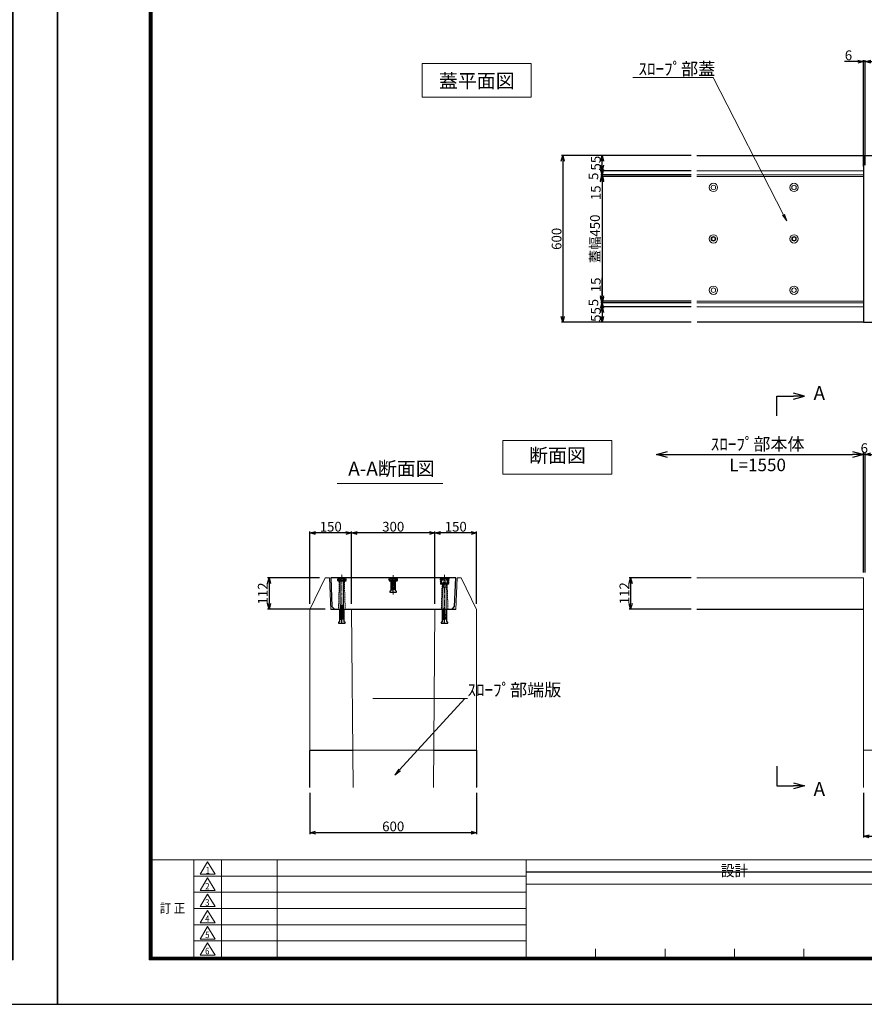
# Model space of a CAD drawing. Units: millimetres. Extents: x -29912 to 192098, y 24745 to 52256.
# Drawn here: x 94406 to 97446, y 29146 to 32692 of the extents above; entities that cross this region are included whole.
import ezdxf
from ezdxf import colors
from ezdxf.entities.mleader import LeaderData, LeaderLine
from ezdxf.enums import TextEntityAlignment as Align
from ezdxf.math import Vec2, Vec3

# ---------------------------------------------------------------- set-up
doc = ezdxf.new("R2010")
doc.units = ezdxf.units.MM
doc.header["$LTSCALE"] = 0.3
for name, pattern in [('CENTER', [50.8, 31.75, -6.35, 6.35, -6.35]), ('HIDDEN', [9.525, 6.35, -3.175]), ('HIDDEN2', [4.7625, 3.175, -1.5875])]:
    doc.linetypes.add(name, pattern=pattern)
for name, color, linetype, lineweight in [('D-BMK', 2, 'CENTER', 13), ('D-STR', 1, 'Continuous', 13), ('D-STR-HTXT', 7, 'Continuous', 13), ('D-STR-TXT', 7, 'Continuous', 13), ('D-STR1', 7, 'Continuous', 13), ('D-STR2(金物)', 3, 'Continuous', 13), ('D-STR3', 6, 'Continuous', 13), ('D-TTL-LINE', 7, 'Continuous', 13), ('TC-97-図枠', 7, 'Continuous', 15)]:
    doc.layers.add(name, color=color, linetype=linetype, lineweight=lineweight)
for name, color, linetype in [('LEVEL001', 7, 'Continuous'), ('TC-01-PC-破線', 105, 'HIDDEN'), ('TC-03-基準線', 2, 'CENTER'), ('TC-11-取付金物-1', 3, 'Continuous'), ('TC-13-目地関係-2', 6, 'Continuous'), ('TC-19-寸法線-1', 7, 'Continuous')]:
    doc.layers.add(name, color=color, linetype=linetype)
doc.layers.add('TC-99-構築線', color=8, linetype='Continuous', plot=False)
doc.styles.add('MSゴシック', font='txt')
doc.styles.add('TC-yoko', font='txt')
doc.styles.add('YOKO_GOTHIC', font='txt')
doc.dimstyles.new('1-10', dxfattribs={"dimscale": 10, "dimtxt": 3.5, "dimasz": 2, "dimexe": 0.5, "dimexo": 2, "dimgap": 0.5, "dimtad": 1, "dimdec": 0, "dimzin": 0, "dimdsep": 46, "dimtxsty": 'MSゴシック', "dimblk": 'OPEN30', "dimcen": 2, "dimclrd": 256, "dimclre": 256, "dimclrt": 256, "dimadec": 0, "dimazin": 0, "dimtfac": 1, "dimtdec": 0, "dimtmove": 0, "dimatfit": 3, "dimldrblk": 'OPEN30', "dimfxl": 1, "dimtolj": 1, "dimtzin": 0, "dimlwd": -1, "dimlwe": -1, "dimarcsym": 0})

# ---------------------------------------------------------------- blocks, each defined once
blk = doc.blocks.new('TC-図枠（物件名）')
for p, q in [((824, 52), (34, 52)), ((49, 52), (49, 17)), ((59, 17), (59, 52)), ((79, 52), (79, 17)), ((168.65, 17), (168.65, 52)), ((168.65, 52), (468.65, 52)), ((168.65, 46.17), (49, 46.17)), ((318.65, 43.25), (168.65, 43.25)), ((168.65, 40.33), (49, 40.33)), ((168.65, 34.5), (49, 34.5)), ((168.65, 28.67), (49, 28.67)), ((168.65, 22.83), (49, 22.83)), ((193.65, 17), (193.65, 20)), ((218.65, 17), (218.65, 20)), ((243.65, 17), (243.65, 20)), ((268.65, 17), (268.65, 20))]:
    blk.add_line(p, q)
for points in [[(33, 16), (825, 16), (825, 578), (33, 578)], [(33.25, 16.25), (824.75, 16.25), (824.75, 577.75), (33.25, 577.75)], [(33.5, 16.5), (824.5, 16.5), (824.5, 577.5), (33.5, 577.5)], [(33.75, 16.75), (824.25, 16.75), (824.25, 577.25), (33.75, 577.25)], [(34, 17), (824, 17), (824, 577), (34, 577)], [(51.25, 46.83), (56.75, 46.83), (54, 51.33)], [(51.25, 41), (56.75, 41), (54, 45.5)], [(51.25, 35.17), (56.75, 35.17), (54, 39.67)], [(51.25, 29.33), (56.75, 29.33), (54, 33.83)], [(51.25, 23.5), (56.75, 23.5), (54, 28)], [(51.25, 17.67), (56.75, 17.67), (54, 22.17)]]:
    blk.add_lwpolyline(points, close=True)
at = {"layer": 'DEFPOINTS', "color": 165}
blk.add_lwpolyline([(0, 0), (841, 0), (841, 594), (0, 594)], close=True, dxfattribs=at)
at = {"layer": 'TC-99-構築線'}
blk.add_lwpolyline([(318.65, 47.62), (168.65, 47.62)], dxfattribs=at)
at = {"style": 'TC-yoko', "width": 0.9}
blk.add_text('設計', height=4, dxfattribs=at).set_placement((243.65, 47.62), align=Align.MIDDLE)
for s, height, p in [('1', 2.33, (53.24, 47.09)), ('2', 2.33, (53.09, 41.35)), ('訂 正', 3.333, (36.79, 32.95)), ('3', 2.33, (53.09, 35.51)), ('4', 2.33, (53.08, 29.68)), ('5', 2.33, (53.09, 23.85)), ('6', 2.33, (53.09, 18.01))]:
    blk.add_text(s, height=height, dxfattribs=at).set_placement(p)
blk = doc.blocks.new('_OPEN30')
at = {"color": 0, "linetype": 'ByBlock', "lineweight": -2}
for p, q in [((-1, 0.268), (0, 0)), ((0, 0), (-1, -0.268)), ((0, 0), (-1, 0))]:
    blk.add_line(p, q, dxfattribs=at)
blk = doc.blocks.new('*D2436')
at = {"layer": 'DEFPOINTS', "color": 0, "transparency": 16777216}
for p in [(97442.7, 32541.8), (97442.7, 32148.2), (97448.7, 32148.2)]:
    blk.add_point(p, dxfattribs=at)
at = {"layer": 'TC-19-寸法線-1', "transparency": 16777216}
for p, q in [((97422.7, 32541.8), (97375, 32541.8)), ((97442.7, 32168.2), (97442.7, 32546.8)), ((97448.7, 32541.8), (97442.7, 32541.8)), ((97448.7, 32168.2), (97448.7, 32546.8)), ((97468.7, 32541.8), (97488.7, 32541.8))]:
    blk.add_line(p, q, dxfattribs=at)
at = {"layer": 'TC-19-寸法線-1', "transparency": 16777216, "xscale": 20, "yscale": 20, "zscale": 20}
blk.add_blockref('_OPEN30', (97442.7, 32541.8), dxfattribs=at)
at = {"layer": 'TC-19-寸法線-1', "transparency": 16777216, "xscale": 20, "yscale": 20, "zscale": 20, "rotation": 180}
blk.add_blockref('_OPEN30', (97448.7, 32541.8), dxfattribs=at)
at = {"layer": 'TC-19-寸法線-1', "transparency": 16777216, "insert": (97388.9, 32564.3), "char_height": 35, "attachment_point": 5, "style": 'MSゴシック'}
blk.add_mtext('\\A1;6', dxfattribs=at)
blk = doc.blocks.new('*D2439')
at = {"layer": 'DEFPOINTS', "color": 0, "transparency": 16777216}
for p in [(97442.7, 31127), (97442.7, 30681.9), (97448.7, 30681.9)]:
    blk.add_point(p, dxfattribs=at)
at = {"layer": 'TC-19-寸法線-1', "transparency": 16777216}
for p, q in [((97422.7, 31127), (97402.7, 31127)), ((97442.7, 30701.9), (97442.7, 31132)), ((97448.7, 31127), (97442.7, 31127)), ((97448.7, 30701.9), (97448.7, 31132)), ((97468.7, 31127), (97488.7, 31127))]:
    blk.add_line(p, q, dxfattribs=at)
at = {"layer": 'TC-19-寸法線-1', "transparency": 16777216, "xscale": 20, "yscale": 20, "zscale": 20}
blk.add_blockref('_OPEN30', (97442.7, 31127), dxfattribs=at)
at = {"layer": 'TC-19-寸法線-1', "transparency": 16777216, "xscale": 20, "yscale": 20, "zscale": 20, "rotation": 180}
blk.add_blockref('_OPEN30', (97448.7, 31127), dxfattribs=at)
at = {"layer": 'TC-19-寸法線-1', "transparency": 16777216, "insert": (97445.7, 31149.5), "char_height": 35, "attachment_point": 5, "style": 'MSゴシック'}
blk.add_mtext('\\A1;6', dxfattribs=at)
blk = doc.blocks.new('*D2440')
at = {"layer": 'DEFPOINTS', "color": 0, "transparency": 16777216}
for p in [(97442.7, 29927.6), (97542.7, 29927.6), (97542.7, 29751.8)]:
    blk.add_point(p, dxfattribs=at)
at = {"layer": 'TC-19-寸法線-1', "transparency": 16777216}
for p, q in [((97442.7, 29907.6), (97442.7, 29746.8)), ((97542.7, 29907.6), (97542.7, 29746.8)), ((97462.7, 29751.8), (97522.7, 29751.8)), ((97542.7, 29751.8), (97933.6, 29751.8))]:
    blk.add_line(p, q, dxfattribs=at)
at = {"layer": 'TC-19-寸法線-1', "transparency": 16777216, "xscale": 20, "yscale": 20, "zscale": 20, "rotation": 180}
blk.add_blockref('_OPEN30', (97442.7, 29751.8), dxfattribs=at)
at = {"layer": 'TC-19-寸法線-1', "transparency": 16777216, "xscale": 20, "yscale": 20, "zscale": 20}
blk.add_blockref('_OPEN30', (97542.7, 29751.8), dxfattribs=at)
at = {"layer": 'TC-19-寸法線-1', "transparency": 16777216, "insert": (97748.2, 29777.3), "char_height": 35, "attachment_point": 5, "style": 'MSゴシック'}
blk.add_mtext('\\A1;ｽﾛｰﾌﾟ部端版t=100', dxfattribs=at)
blk = doc.blocks.new('_OPEN')
at = {"color": 0, "linetype": 'ByBlock', "lineweight": -2}
for p, q in [((-1, 0.17), (0, 0)), ((0, 0), (-1, -0.17)), ((0, 0), (-1, 0))]:
    blk.add_line(p, q, dxfattribs=at)
blk = doc.blocks.new('*D2385')
at = {"layer": 'DEFPOINTS', "color": 0, "transparency": 16777216}
for p in [(96842.7, 30681.9), (96604.7, 30569.9), (96842.7, 30569.9)]:
    blk.add_point(p, dxfattribs=at)
at = {"layer": 'TC-19-寸法線-1', "transparency": 16777216}
for p, q in [((96822.7, 30681.9), (96599.7, 30681.9)), ((96604.7, 30661.9), (96604.7, 30589.9)), ((96822.7, 30569.9), (96599.7, 30569.9))]:
    blk.add_line(p, q, dxfattribs=at)
at = {"layer": 'TC-19-寸法線-1', "transparency": 16777216, "xscale": 20, "yscale": 20, "zscale": 20}
for p, rotation in [((96604.7, 30681.9), 90), ((96604.7, 30569.9), 270)]:
    blk.add_blockref('_OPEN30', p, dxfattribs=dict(at, rotation=rotation))
at = {"layer": 'TC-19-寸法線-1', "transparency": 16777216, "insert": (96582.2, 30626.9), "char_height": 35, "attachment_point": 5, "rotation": 90, "style": 'MSゴシック'}
blk.add_mtext('\\A1;112', dxfattribs=at)
blk = doc.blocks.new('*D2348')
at = {"layer": 'DEFPOINTS', "color": 0, "transparency": 16777216}
for p in [(95450.1, 29927.6), (96050.1, 29927.6), (95450.1, 29764.6)]:
    blk.add_point(p, dxfattribs=at)
at = {"layer": 'TC-19-寸法線-1', "transparency": 16777216}
for p, q in [((95450.1, 29907.6), (95450.1, 29759.6)), ((96050.1, 29907.6), (96050.1, 29759.6)), ((96030.1, 29764.6), (95470.1, 29764.6))]:
    blk.add_line(p, q, dxfattribs=at)
at = {"layer": 'TC-19-寸法線-1', "transparency": 16777216, "xscale": 20, "yscale": 20, "zscale": 20, "rotation": 180}
blk.add_blockref('_OPEN30', (95450.1, 29764.6), dxfattribs=at)
at = {"layer": 'TC-19-寸法線-1', "transparency": 16777216, "xscale": 20, "yscale": 20, "zscale": 20}
blk.add_blockref('_OPEN30', (96050.1, 29764.6), dxfattribs=at)
at = {"layer": 'TC-19-寸法線-1', "transparency": 16777216, "insert": (95750.1, 29787.1), "char_height": 35, "attachment_point": 5, "style": 'MSゴシック'}
blk.add_mtext('\\A1;600', dxfattribs=at)
blk = doc.blocks.new('*D2349')
at = {"layer": 'DEFPOINTS', "color": 0, "transparency": 16777216}
for p in [(95505.1, 30681.9), (95303, 30569.9), (95525.1, 30569.9)]:
    blk.add_point(p, dxfattribs=at)
at = {"layer": 'TC-19-寸法線-1', "transparency": 16777216}
for p, q in [((95485.1, 30681.9), (95298, 30681.9)), ((95303, 30661.9), (95303, 30589.9)), ((95505.1, 30569.9), (95298, 30569.9))]:
    blk.add_line(p, q, dxfattribs=at)
at = {"layer": 'TC-19-寸法線-1', "transparency": 16777216, "xscale": 20, "yscale": 20, "zscale": 20}
for p, rotation in [((95303, 30681.9), 90), ((95303, 30569.9), 270)]:
    blk.add_blockref('_OPEN30', p, dxfattribs=dict(at, rotation=rotation))
at = {"layer": 'TC-19-寸法線-1', "transparency": 16777216, "insert": (95280.5, 30625.9), "char_height": 35, "attachment_point": 5, "rotation": 90, "style": 'MSゴシック'}
blk.add_mtext('\\A1;112', dxfattribs=at)
blk = doc.blocks.new('TC-M12-Pins-L-050')
at = {"linetype": 'ByBlock'}
for p, q in [((-35, 5.8), (-35.5, 0)), ((-35, -5.8), (-35.5, 0)), ((-35, 5.8), (-30.5, 5.8)), ((-35, 5.8), (-35, 0)), ((-35, -5.8), (-35, 0)), ((-30.5, 5.8), (-30, 6.2)), ((-30.5, 5.8), (-30, 5.2)), ((-30.5, 5.8), (-30.5, 0)), ((-30.5, -5.8), (-30.5, 0)), ((-30, 6.2), (-0.2, 6.2)), ((-30, 5.2), (-30, 0)), ((-30, 5.2), (-1.2, 5.2)), ((-30, -5.2), (-30, 0)), ((0, 6.5), (-1.2, 5.2)), ((-1.2, 5.2), (-1.2, 0)), ((-1.2, -5.2), (-1.2, 0)), ((-35, -5.8), (-30.5, -5.8)), ((-30.5, -5.8), (-30, -5.2)), ((-30.5, -5.8), (-30, -6.2)), ((-30, -5.2), (-1.2, -5.2)), ((-30, -6.2), (-0.2, -6.2)), ((0, -6.5), (-1.2, -5.2))]:
    blk.add_line(p, q, dxfattribs=at)
blk.add_lwpolyline([(-46, -11), (-46, -10.5, -0.414214), (-44, -8.5), (0, -8.5), (0, 8.5), (-44, 8.5, -0.414214), (-46, 10.5), (-46, 11, 0.414214), (-47, 12), (-49, 12, 0.414214), (-50, 11), (-50, -11, 0.414214), (-49, -12), (-47, -12, 0.414214)], format="xyb", close=True, dxfattribs=at)
at = {"layer": 'TC-03-基準線', "ltscale": 0.2}
blk.add_line((-52.6, 0), (5, 0), dxfattribs=at)
blk = doc.blocks.new('TC-M12-Pins-L-040')
at = {"linetype": 'ByBlock'}
for p, q in [((-30, 5.8), (-30.5, 0)), ((-30, -5.8), (-30.5, 0)), ((-30, 5.8), (-25.5, 5.8)), ((-30, 5.8), (-30, 0)), ((-30, -5.8), (-30, 0)), ((-25.5, 5.8), (-25, 6.2)), ((-25.5, 5.8), (-25, 5.2)), ((-25.5, 5.8), (-25.5, 0)), ((-25.5, -5.8), (-25.5, 0)), ((-25, 6.2), (-0.2, 6.2)), ((-25, 5.2), (-25, 0)), ((-25, 5.2), (-1.2, 5.2)), ((-25, -5.2), (-25, 0)), ((0, 6.5), (-1.2, 5.2)), ((-1.2, 5.2), (-1.2, 0)), ((-1.2, -5.2), (-1.2, 0)), ((-30, -5.8), (-25.5, -5.8)), ((-25.5, -5.8), (-25, -5.2)), ((-25.5, -5.8), (-25, -6.2)), ((-25, -5.2), (-1.2, -5.2)), ((-25, -6.2), (-0.2, -6.2)), ((0, -6.5), (-1.2, -5.2))]:
    blk.add_line(p, q, dxfattribs=at)
blk.add_lwpolyline([(-36, -11), (-36, -10.5, -0.414214), (-34, -8.5), (0, -8.5), (0, 8.5), (-34, 8.5, -0.414214), (-36, 10.5), (-36, 11, 0.414214), (-37, 12), (-39, 12, 0.414214), (-40, 11), (-40, -11, 0.414214), (-39, -12), (-37, -12, 0.414214)], format="xyb", close=True, dxfattribs=at)
at = {"layer": 'TC-03-基準線', "ltscale": 0.2}
blk.add_line((-42.6, 0), (5, 0), dxfattribs=at)
blk = doc.blocks.new('m12d')
at = {"layer": 'TC-11-取付金物-1'}
for p, q in [((55975.7, -7384.6), (55975.7, -7391.1)), ((55986.7, -7384.6), (55986.7, -7391.1))]:
    blk.add_line(p, q, dxfattribs=at)
for points in [[(55992.2, -7384.1), (55992.2, -7391.1), (55970.3, -7391.1), (55970.3, -7384.1), (55971.9, -7383.1), (55990.5, -7383.1)], [(55980.2, -7383.1), (55982.2, -7383.1), (55982.2, -7386.1), (55980.2, -7386.1)]]:
    blk.add_lwpolyline(points, close=True, dxfattribs=at)
for centre, radius, start, end in [((55971.7, -7389.1), 6, 48.1627, 88.3058), ((55981.2, -7393.7), 10.6, 58.8791, 121.1209), ((55990.7, -7389.1), 6, 91.6942, 131.8373)]:
    blk.add_arc(centre, radius, start, end, dxfattribs=at)
blk = doc.blocks.new('*D2497')
at = {"layer": 'DEFPOINTS', "color": 0, "transparency": 16777216}
for p in [(95900.1, 30844), (95900.1, 30568.9), (96050.1, 30568.9)]:
    blk.add_point(p, dxfattribs=at)
at = {"layer": 'TC-19-寸法線-1', "transparency": 16777216}
for p, q in [((95900.1, 30588.9), (95900.1, 30849)), ((96030.1, 30844), (95920.1, 30844)), ((96050.1, 30588.9), (96050.1, 30849))]:
    blk.add_line(p, q, dxfattribs=at)
at = {"layer": 'TC-19-寸法線-1', "transparency": 16777216, "xscale": 20, "yscale": 20, "zscale": 20, "rotation": 180}
blk.add_blockref('_OPEN30', (95900.1, 30844), dxfattribs=at)
at = {"layer": 'TC-19-寸法線-1', "transparency": 16777216, "xscale": 20, "yscale": 20, "zscale": 20}
blk.add_blockref('_OPEN30', (96050.1, 30844), dxfattribs=at)
at = {"layer": 'TC-19-寸法線-1', "transparency": 16777216, "insert": (95975.1, 30866.5), "char_height": 35, "attachment_point": 5, "style": 'MSゴシック'}
blk.add_mtext('\\A1;150', dxfattribs=at)
blk = doc.blocks.new('*D2498')
at = {"layer": 'DEFPOINTS', "color": 0, "transparency": 16777216}
for p in [(95600.1, 30844), (95600.1, 30568.9), (95900.1, 30568.9)]:
    blk.add_point(p, dxfattribs=at)
at = {"layer": 'TC-19-寸法線-1', "transparency": 16777216}
for p, q in [((95600.1, 30588.9), (95600.1, 30849)), ((95880.1, 30844), (95620.1, 30844)), ((95900.1, 30588.9), (95900.1, 30849))]:
    blk.add_line(p, q, dxfattribs=at)
at = {"layer": 'TC-19-寸法線-1', "transparency": 16777216, "xscale": 20, "yscale": 20, "zscale": 20, "rotation": 180}
blk.add_blockref('_OPEN30', (95600.1, 30844), dxfattribs=at)
at = {"layer": 'TC-19-寸法線-1', "transparency": 16777216, "xscale": 20, "yscale": 20, "zscale": 20}
blk.add_blockref('_OPEN30', (95900.1, 30844), dxfattribs=at)
at = {"layer": 'TC-19-寸法線-1', "transparency": 16777216, "insert": (95750.1, 30866.5), "char_height": 35, "attachment_point": 5, "style": 'MSゴシック'}
blk.add_mtext('\\A1;300', dxfattribs=at)
blk = doc.blocks.new('*D2499')
at = {"layer": 'DEFPOINTS', "color": 0, "transparency": 16777216}
for p in [(95450.1, 30844), (95450.1, 30568.9), (95600.1, 30568.9)]:
    blk.add_point(p, dxfattribs=at)
at = {"layer": 'TC-19-寸法線-1', "transparency": 16777216}
for p, q in [((95450.1, 30588.9), (95450.1, 30849)), ((95580.1, 30844), (95470.1, 30844)), ((95600.1, 30588.9), (95600.1, 30849))]:
    blk.add_line(p, q, dxfattribs=at)
at = {"layer": 'TC-19-寸法線-1', "transparency": 16777216, "xscale": 20, "yscale": 20, "zscale": 20, "rotation": 180}
blk.add_blockref('_OPEN30', (95450.1, 30844), dxfattribs=at)
at = {"layer": 'TC-19-寸法線-1', "transparency": 16777216, "xscale": 20, "yscale": 20, "zscale": 20}
blk.add_blockref('_OPEN30', (95600.1, 30844), dxfattribs=at)
at = {"layer": 'TC-19-寸法線-1', "transparency": 16777216, "insert": (95525.1, 30866.5), "char_height": 35, "attachment_point": 5, "style": 'MSゴシック'}
blk.add_mtext('\\A1;150', dxfattribs=at)
blk = doc.blocks.new('*D2142')
at = {"layer": 'DEFPOINTS', "color": 0, "transparency": 16777216}
for p in [(96842.7, 32128.2), (96501.8, 31678.2), (96842.7, 31678.2)]:
    blk.add_point(p, dxfattribs=at)
at = {"layer": 'TC-19-寸法線-1', "transparency": 16777216}
for p, q in [((96822.7, 32128.2), (96496.8, 32128.2)), ((96501.8, 32108.2), (96501.8, 31698.2)), ((96822.7, 31678.2), (96496.8, 31678.2))]:
    blk.add_line(p, q, dxfattribs=at)
at = {"layer": 'TC-19-寸法線-1', "transparency": 16777216, "xscale": 20, "yscale": 20, "zscale": 20}
for p, rotation in [((96501.8, 32128.2), 90), ((96501.8, 31678.2), 270)]:
    blk.add_blockref('_OPEN30', p, dxfattribs=dict(at, rotation=rotation))
at = {"layer": 'TC-19-寸法線-1', "transparency": 16777216, "insert": (96476.4, 31903.2), "char_height": 35, "attachment_point": 5, "rotation": 90, "style": 'MSゴシック'}
blk.add_mtext('\\A1;蓋幅450', dxfattribs=at)
blk = doc.blocks.new('*D2143')
at = {"layer": 'DEFPOINTS', "color": 0, "transparency": 16777216}
for p in [(96842.7, 32203.2), (96360.5, 31603.2), (96842.7, 31603.2)]:
    blk.add_point(p, dxfattribs=at)
at = {"layer": 'TC-19-寸法線-1', "transparency": 16777216}
for p, q in [((96822.7, 32203.2), (96355.5, 32203.2)), ((96360.5, 32183.2), (96360.5, 31623.2)), ((96822.7, 31603.2), (96355.5, 31603.2))]:
    blk.add_line(p, q, dxfattribs=at)
at = {"layer": 'TC-19-寸法線-1', "transparency": 16777216, "xscale": 20, "yscale": 20, "zscale": 20}
for p, rotation in [((96360.5, 32203.2), 90), ((96360.5, 31603.2), 270)]:
    blk.add_blockref('_OPEN30', p, dxfattribs=dict(at, rotation=rotation))
at = {"layer": 'TC-19-寸法線-1', "transparency": 16777216, "insert": (96338, 31903.2), "char_height": 35, "attachment_point": 5, "rotation": 90, "style": 'MSゴシック'}
blk.add_mtext('\\A1;600', dxfattribs=at)
blk = doc.blocks.new('*D2144')
at = {"layer": 'DEFPOINTS', "color": 0, "transparency": 16777216}
for p in [(96501.8, 32203.2), (96842.7, 32203.2), (96842.7, 32148.2)]:
    blk.add_point(p, dxfattribs=at)
at = {"layer": 'TC-19-寸法線-1', "transparency": 16777216}
for p, q in [((96822.7, 32203.2), (96496.8, 32203.2)), ((96501.8, 32168.2), (96501.8, 32183.2)), ((96822.7, 32148.2), (96496.8, 32148.2))]:
    blk.add_line(p, q, dxfattribs=at)
at = {"layer": 'TC-19-寸法線-1', "transparency": 16777216, "xscale": 20, "yscale": 20, "zscale": 20}
for p, rotation in [((96501.8, 32203.2), 90), ((96501.8, 32148.2), 270)]:
    blk.add_blockref('_OPEN30', p, dxfattribs=dict(at, rotation=rotation))
at = {"layer": 'TC-19-寸法線-1', "transparency": 16777216, "insert": (96479.3, 32175.7), "char_height": 35, "attachment_point": 5, "rotation": 90, "style": 'MSゴシック'}
blk.add_mtext('\\A1;55', dxfattribs=at)
blk = doc.blocks.new('*D2145')
at = {"layer": 'DEFPOINTS', "color": 0, "transparency": 16777216}
for p in [(96842.7, 31658.2), (96501.8, 31603.2), (96842.7, 31603.2)]:
    blk.add_point(p, dxfattribs=at)
at = {"layer": 'TC-19-寸法線-1', "transparency": 16777216}
for p, q in [((96822.7, 31658.2), (96496.8, 31658.2)), ((96501.8, 31638.2), (96501.8, 31623.2)), ((96822.7, 31603.2), (96496.8, 31603.2))]:
    blk.add_line(p, q, dxfattribs=at)
at = {"layer": 'TC-19-寸法線-1', "transparency": 16777216, "xscale": 20, "yscale": 20, "zscale": 20}
for p, rotation in [((96501.8, 31658.2), 90), ((96501.8, 31603.2), 270)]:
    blk.add_blockref('_OPEN30', p, dxfattribs=dict(at, rotation=rotation))
at = {"layer": 'TC-19-寸法線-1', "transparency": 16777216, "insert": (96479.3, 31630.7), "char_height": 35, "attachment_point": 5, "rotation": 90, "style": 'MSゴシック'}
blk.add_mtext('\\A1;55', dxfattribs=at)
blk = doc.blocks.new('*D2146')
at = {"layer": 'DEFPOINTS', "color": 0, "transparency": 16777216}
for p in [(96501.8, 32148.2), (96842.7, 32148.2), (96842.7, 32133.2)]:
    blk.add_point(p, dxfattribs=at)
at = {"layer": 'TC-19-寸法線-1', "transparency": 16777216}
for p, q in [((96501.8, 32168.2), (96501.8, 32188.2)), ((96822.7, 32148.2), (96496.8, 32148.2)), ((96822.7, 32133.2), (96496.8, 32133.2)), ((96501.8, 32148.2), (96501.8, 32133.2)), ((96501.8, 32113.2), (96501.8, 32044.9))]:
    blk.add_line(p, q, dxfattribs=at)
at = {"layer": 'TC-19-寸法線-1', "transparency": 16777216, "xscale": 20, "yscale": 20, "zscale": 20}
for p, rotation in [((96501.8, 32148.2), 270), ((96501.8, 32133.2), 90)]:
    blk.add_blockref('_OPEN30', p, dxfattribs=dict(at, rotation=rotation))
at = {"layer": 'TC-19-寸法線-1', "transparency": 16777216, "insert": (96479.3, 32069), "char_height": 35, "attachment_point": 5, "rotation": 90, "style": 'MSゴシック'}
blk.add_mtext('\\A1;15', dxfattribs=at)
blk = doc.blocks.new('*D2147')
at = {"layer": 'DEFPOINTS', "color": 0, "transparency": 16777216}
for p in [(96842.7, 31673.2), (96501.8, 31658.2), (96842.7, 31658.2)]:
    blk.add_point(p, dxfattribs=at)
at = {"layer": 'TC-19-寸法線-1', "transparency": 16777216}
for p, q in [((96501.8, 31693.2), (96501.8, 31761.6)), ((96822.7, 31673.2), (96496.8, 31673.2)), ((96501.8, 31658.2), (96501.8, 31673.2)), ((96822.7, 31658.2), (96496.8, 31658.2)), ((96501.8, 31638.2), (96501.8, 31618.2))]:
    blk.add_line(p, q, dxfattribs=at)
at = {"layer": 'TC-19-寸法線-1', "transparency": 16777216, "xscale": 20, "yscale": 20, "zscale": 20}
for p, rotation in [((96501.8, 31673.2), 270), ((96501.8, 31658.2), 90)]:
    blk.add_blockref('_OPEN30', p, dxfattribs=dict(at, rotation=rotation))
at = {"layer": 'TC-19-寸法線-1', "transparency": 16777216, "insert": (96479.3, 31737.4), "char_height": 35, "attachment_point": 5, "rotation": 90, "style": 'MSゴシック'}
blk.add_mtext('\\A1;15', dxfattribs=at)
blk = doc.blocks.new('*D2148')
at = {"layer": 'DEFPOINTS', "color": 0, "transparency": 16777216}
for p in [(96501.8, 32133.2), (96842.7, 32133.2), (96842.7, 32128.2)]:
    blk.add_point(p, dxfattribs=at)
at = {"layer": 'TC-19-寸法線-1', "transparency": 16777216}
for p, q in [((96501.8, 32153.2), (96501.8, 32173.2)), ((96822.7, 32133.2), (96496.8, 32133.2)), ((96822.7, 32128.2), (96496.8, 32128.2)), ((96501.8, 32128.2), (96501.8, 32133.2)), ((96501.8, 32108.2), (96501.8, 32088.2))]:
    blk.add_line(p, q, dxfattribs=at)
at = {"layer": 'TC-19-寸法線-1', "transparency": 16777216, "xscale": 20, "yscale": 20, "zscale": 20}
for p, rotation in [((96501.8, 32133.2), 270), ((96501.8, 32128.2), 90)]:
    blk.add_blockref('_OPEN30', p, dxfattribs=dict(at, rotation=rotation))
at = {"layer": 'TC-19-寸法線-1', "transparency": 16777216, "insert": (96470.7, 32128.5), "char_height": 35, "attachment_point": 5, "rotation": 90, "style": 'MSゴシック'}
blk.add_mtext('\\A1;5', dxfattribs=at)
blk = doc.blocks.new('*D2149')
at = {"layer": 'DEFPOINTS', "color": 0, "transparency": 16777216}
for p in [(96501.8, 31678.2), (96842.7, 31678.2), (96842.7, 31673.2)]:
    blk.add_point(p, dxfattribs=at)
at = {"layer": 'TC-19-寸法線-1', "transparency": 16777216}
for p, q in [((96501.8, 31698.2), (96501.8, 31718.2)), ((96822.7, 31678.2), (96496.8, 31678.2)), ((96822.7, 31673.2), (96496.8, 31673.2)), ((96501.8, 31673.2), (96501.8, 31678.2)), ((96501.8, 31653.2), (96501.8, 31633.2))]:
    blk.add_line(p, q, dxfattribs=at)
at = {"layer": 'TC-19-寸法線-1', "transparency": 16777216, "xscale": 20, "yscale": 20, "zscale": 20}
for p, rotation in [((96501.8, 31678.2), 270), ((96501.8, 31673.2), 90)]:
    blk.add_blockref('_OPEN30', p, dxfattribs=dict(at, rotation=rotation))
at = {"layer": 'TC-19-寸法線-1', "transparency": 16777216, "insert": (96470.7, 31673.5), "char_height": 35, "attachment_point": 5, "rotation": 90, "style": 'MSゴシック'}
blk.add_mtext('\\A1;5', dxfattribs=at)

msp = doc.modelspace()

# ---------------------------------------------------------------- hatches: boundary and pattern name
at = {"layer": 'D-STR3', "transparency": 33554457}
h = msp.add_hatch(dxfattribs=at)
h.set_pattern_fill('ANSI31', color=256)
h.set_pattern_definition([(45, (-92861.2878, -119704.5358), (-2.24506403, 2.24506403), [])])
h.paths.add_polyline_path([(95525.14, 30568.92), (95600.14, 30568.92), (95600.14, 30569.92), (95525.14, 30569.92)])
h = msp.add_hatch(dxfattribs=at)
h.set_pattern_fill('ANSI31', color=256)
h.set_pattern_definition([(45, (-92486.2878, -119704.5358), (-2.24506403, 2.24506403), [])])
h.paths.add_polyline_path([(95900.14, 30568.92), (95975.14, 30568.92), (95975.14, 30569.92), (95900.14, 30569.92)])

# ---------------------------------------------------------------- linework, layer by layer
at = {"layer": 'D-BMK'}
for p, q in [((95565.14, 30542.63), (95565.14, 30695.5)), ((95750.14, 30621.89), (95750.14, 30692.92)), ((95935.14, 30534.13), (95935.14, 30693.69))]:
    msp.add_line(p, q, dxfattribs=at)
at = {"layer": 'D-STR'}
for p, q in [((95450.14, 30568.92), (95505.14, 30681.92)), ((95505.14, 30681.92), (95520.14, 30681.92)), ((95520.14, 30681.92), (95525.14, 30568.92)), ((95975.14, 30568.92), (95980.14, 30681.92)), ((95980.14, 30681.92), (95995.14, 30681.92)), ((95995.14, 30681.92), (96050.14, 30568.92))]:
    msp.add_line(p, q, dxfattribs=at)
for points in [[(95450.14, 30568.92), (95450.14, 30568.92), (95450.14, 29927.59)], [(95605.47, 29927.59), (95600.14, 30568.92), (95525.14, 30568.92)], [(95975.14, 30568.92), (95900.14, 30568.92), (95894.8, 29927.59)], [(96050.14, 29927.59), (96050.14, 30568.92), (96050.14, 30568.92)], [(96842.74, 30568.92), (97442.74, 30568.92)], [(97442.74, 30568.92), (97442.74, 29927.59)], [(95604.36, 30061.92), (95896.81, 30061.92)], [(97542.74, 29927.59), (97542.74, 29927.59), (97542.74, 30061.92), (97442.74, 30061.92), (97442.74, 29927.59)]]:
    msp.add_lwpolyline(points, dxfattribs=at)
at = {"layer": 'D-STR1'}
for points in [[(96842.74, 32148.23), (97442.74, 32148.23), (97442.74, 32133.23), (96842.74, 32133.23)], [(96842.74, 32133.23), (97442.74, 32133.23), (97442.74, 32128.23), (96842.74, 32128.23)], [(96842.74, 32128.23), (97442.74, 32128.23), (97442.74, 31678.23), (96842.74, 31678.23)], [(96842.74, 31678.23), (97442.74, 31678.23), (97442.74, 31673.23), (96842.74, 31673.23)], [(96842.74, 31673.23), (97442.74, 31673.23), (97442.74, 31658.23), (96842.74, 31658.23)], [(96842.74, 30569.92), (97442.74, 30569.92), (97442.74, 30681.92), (96842.74, 30681.92)], [(97442.74, 30118.92), (97442.74, 30121.92), (97442.74, 30568.92)]]:
    msp.add_lwpolyline(points, dxfattribs=at)
at = {"layer": 'D-STR1', "linetype": 'HIDDEN2'}
for points in [[(95549.14, 30681.92), (95550.14, 30670.92), (95580.14, 30670.92), (95581.14, 30681.92)], [(95734.14, 30681.92), (95735.14, 30670.92), (95765.14, 30670.92), (95766.14, 30681.92)], [(95919.14, 30681.92), (95920.14, 30659.92), (95950.14, 30659.92), (95951.14, 30681.92)], [(95574.14, 30670.92), (95577.2, 30569.92), (95553.14, 30569.92), (95556.14, 30670.92)], [(95944.14, 30659.92), (95947.14, 30569.92), (95923.14, 30569.92), (95926.14, 30659.92)]]:
    msp.add_lwpolyline(points, dxfattribs=at)
at = {"layer": 'D-STR1'}
for centre, radius in [((96902.74, 32088.23), 15), ((96902.74, 32088.23), 8), ((97192.74, 32088.23), 15), ((97192.74, 32088.23), 8), ((96902.74, 31903.23), 15), ((97192.74, 31903.23), 15), ((96902.74, 31718.23), 15), ((96902.74, 31718.23), 8), ((97192.74, 31718.23), 15), ((97192.74, 31718.23), 8)]:
    msp.add_circle(centre, radius, dxfattribs=at)
at = {"layer": 'D-STR2(金物)'}
for p, q in [((95571.14, 30673.42), (95559.14, 30673.42)), ((95756.14, 30673.42), (95744.14, 30673.42)), ((95941.14, 30666.42), (95929.14, 30666.42)), ((95941.14, 30648.42), (95929.14, 30648.42)), ((95571.14, 30583.42), (95559.14, 30583.42)), ((95941.14, 30568.42), (95929.14, 30568.42)), ((95571.14, 30555.42), (95559.14, 30555.42)), ((95941.14, 30550.42), (95929.14, 30550.42))]:
    msp.add_line(p, q, dxfattribs=at)
for points in [[(95571.14, 30673.42), (95571.14, 30555.42), (95569.14, 30553.42), (95561.14, 30553.42), (95559.14, 30555.42), (95559.14, 30673.42)], [(95941.14, 30568.42), (95941.14, 30666.42), (95939.14, 30668.42), (95931.14, 30668.42), (95929.14, 30666.42), (95929.14, 30568.42)], [(95931.14, 30668.42), (95931.14, 30648.42), (95929.14, 30645.42)], [(95941.14, 30650.39), (95941.14, 30550.42), (95939.14, 30548.42), (95931.14, 30548.42), (95929.14, 30550.42), (95929.14, 30650.39)], [(95939.14, 30668.42), (95939.14, 30648.42), (95941.14, 30645.42)], [(95561.14, 30553.42), (95561.14, 30583.42), (95559.14, 30586.42)], [(95569.14, 30553.42), (95569.14, 30583.42), (95571.14, 30586.42)], [(95931.14, 30548.42), (95931.14, 30568.42), (95929.14, 30571.42)], [(95939.14, 30548.42), (95939.14, 30568.42), (95941.14, 30571.42)]]:
    msp.add_lwpolyline(points, dxfattribs=at)
for centre, radius in [((96902.74, 31903.23), 8.25), ((96902.74, 31903.23), 6), ((97192.74, 31903.23), 8.25), ((97192.74, 31903.23), 6)]:
    msp.add_circle(centre, radius, dxfattribs=at)
at = {"layer": 'D-STR3'}
for points in [[(95525.14, 30568.92), (95600.14, 30568.92), (95600.14, 30569.92), (95525.14, 30569.92)], [(95900.14, 30568.92), (95975.14, 30568.92), (95975.14, 30569.92), (95900.14, 30569.92)]]:
    msp.add_lwpolyline(points, close=True, dxfattribs=at)
at = {"layer": 'D-TTL-LINE'}
for points in [[(95854.7, 32535.25), (96246.92, 32535.25), (96246.92, 32413.87), (95854.7, 32413.87)], [(96145.01, 31177.19), (96537.23, 31177.19), (96537.23, 31055.81), (96145.01, 31055.81)]]:
    msp.add_lwpolyline(points, close=True, dxfattribs=at)
msp.add_lwpolyline([(95928.98, 31022.24), (95547.88, 31022.24)], dxfattribs=at)
at = {"layer": 'LEVEL001', "color": 7, "linetype": 'Continuous'}
msp.add_lwpolyline([(95525.06, 30681.92), (95529.14, 30578.92), (95538.14, 30569.92), (95962.14, 30569.92), (95970.14, 30578.92), (95975.14, 30681.92)], close=True, dxfattribs=at)
at = {"layer": 'TC-01-PC-破線'}
for points in [[(96842.74, 32203.23), (97442.74, 32203.23), (97442.74, 31603.23), (96842.74, 31603.23)], [(97442.74, 32163.23), (97442.74, 32203.23), (97542.74, 32203.23), (97542.74, 32148.23)], [(97442.74, 31643.23), (97442.74, 31603.23), (97542.74, 31603.23), (97542.74, 31658.23)], [(95450.14, 29927.59), (95450.14, 30061.92), (95604.36, 30061.92)], [(95896.81, 30061.92), (96050.14, 30061.92), (96050.14, 29927.59)]]:
    msp.add_lwpolyline(points, dxfattribs=at)
at = {"layer": 'TC-11-取付金物-1'}
for p, q in [((95558.14, 30673.42), (95558.14, 30670.92)), ((95572.14, 30673.42), (95572.14, 30670.92)), ((95743.14, 30673.42), (95743.14, 30670.92)), ((95757.14, 30673.42), (95757.14, 30670.92)), ((95756.14, 30669.42), (95744.14, 30669.42)), ((95756.14, 30655.42), (95744.14, 30655.42)), ((95746.14, 30669.42), (95745.14, 30670.92)), ((95746.14, 30653.42), (95746.14, 30669.42)), ((95754.14, 30669.42), (95755.14, 30670.92)), ((95754.14, 30653.42), (95754.14, 30669.42)), ((95928.14, 30662.42), (95928.14, 30659.92)), ((95942.14, 30662.42), (95942.14, 30659.92))]:
    msp.add_line(p, q, dxfattribs=at)
for points in [[(95553.14, 30673.42), (95577.14, 30673.42), (95577.14, 30670.92), (95553.14, 30670.92)], [(95738.14, 30673.42), (95762.14, 30673.42), (95762.14, 30670.92), (95738.14, 30670.92)], [(95923.14, 30662.42), (95947.14, 30662.42), (95947.14, 30681.42), (95923.14, 30681.42)], [(95923.14, 30681.42), (95947.14, 30681.42), (95947.14, 30674.42), (95923.14, 30674.42)], [(95923.14, 30662.42), (95924.14, 30662.42), (95924.14, 30674.42), (95923.14, 30674.42)], [(95924.14, 30681.42), (95928.14, 30681.42), (95928.14, 30677.42), (95924.14, 30677.42)], [(95946.14, 30681.42), (95942.14, 30681.42), (95942.14, 30677.42), (95946.14, 30677.42)], [(95947.14, 30662.42), (95946.14, 30662.42), (95946.14, 30674.42), (95947.14, 30674.42)], [(95923.14, 30662.42), (95947.14, 30662.42), (95947.14, 30659.92), (95923.14, 30659.92)]]:
    msp.add_lwpolyline(points, close=True, dxfattribs=at)
msp.add_lwpolyline([(95756.14, 30670.89), (95756.14, 30655.42), (95754.14, 30653.42), (95746.14, 30653.42), (95744.14, 30655.42), (95744.14, 30670.89)], dxfattribs=at)
at = {"layer": 'TC-13-目地関係-2'}
msp.add_line((95935.14, 30682.95), (95935.14, 30682.95), dxfattribs=at)
at = {"layer": 'TC-19-寸法線-1'}
for p, q in [((97442.74, 30721.92), (97442.74, 31136.96)), ((96697.74, 31126.96), (97402.74, 31126.96))]:
    msp.add_line(p, q, dxfattribs=at)
for points in [[(97131.49, 31265.83), (97131.49, 31336.34), (97190.41, 31336.34)], [(97131.49, 30003.62), (97131.49, 29933.11), (97190.41, 29933.11)]]:
    msp.add_lwpolyline(points, dxfattribs=at)

# ---------------------------------------------------------------- block references
at = {"layer": 'TC-11-取付金物-1', "linetype": 'ByBlock', "rotation": 90.00000000000001}
for name, p in [('TC-M12-Pins-L-040', (95750.14, 30670.92)), ('TC-M12-Pins-L-050', (95565.14, 30568.92)), ('TC-M12-Pins-L-050', (95935.14, 30568.92))]:
    msp.add_blockref(name, p, dxfattribs=at)
at = {"layer": 'TC-19-寸法線-1', "yscale": 40, "zscale": 40, "rotation": 180}
for p, xscale in [((97230.41, 31336.34), -40), ((96697.74, 31126.96), 40)]:
    msp.add_blockref('_OPEN30', p, dxfattribs=dict(at, xscale=xscale))
at = {"layer": 'TC-19-寸法線-1', "xscale": 40, "yscale": 40, "zscale": 40}
for p in [(97442.74, 31126.96), (97230.41, 29933.11)]:
    msp.add_blockref('_OPEN30', p, dxfattribs=at)
at = {"layer": 'TC-19-寸法線-1'}
for p in [(39583.91, 38064.53), (39768.91, 38064.53)]:
    msp.add_blockref('m12d', p, dxfattribs=at)
at = {"layer": 'TC-97-図枠', "xscale": 10, "yscale": 10, "zscale": 10}
for p in [(86132.08, 29146.45), (94542.08, 29146.45)]:
    msp.add_blockref('TC-図枠（物件名）', p, dxfattribs=at)

# ---------------------------------------------------------------- texts
at = {"layer": 'D-STR-HTXT', "insert": (97061.79, 31126.41), "char_height": 45, "attachment_point": 5, "style": 'MSゴシック'}
msp.add_mtext('\\A1;ｽﾛｰﾌﾟ部本体\\PL=1550', dxfattribs=at)
at = {"layer": 'D-STR-TXT', "style": 'YOKO_GOTHIC'}
for s, p in [('蓋平面図', (96050.94, 32447.22)), ('断面図', (96341.25, 31098.28)), ('A-A断面図', (95743.79, 31050.73))]:
    msp.add_text(s, height=50, dxfattribs=at).set_placement(p, align=Align.CENTER)
at = {"layer": 'TC-19-寸法線-1', "color": 7, "char_height": 50, "attachment_point": 5, "style": 'MSゴシック'}
for insert in [(97283.83, 31347.67), (97283.83, 29921.78)]:
    msp.add_mtext('\\A1;A', dxfattribs=dict(at, insert=insert))

# ---------------------------------------------------------------- dimensions: what is measured, and where the dimension line sits
at = {"layer": 'TC-19-寸法線-1'}
dim = msp.add_linear_dim(base=(97442.74, 32541.75), p1=(97448.74, 32148.23), p2=(97442.74, 32148.23), dimstyle='1-10', dxfattribs=at)
dim.commit()
dim.dimension.update_dxf_attribs({"geometry": '*D2436', "text_midpoint": (97388.86, 32564.25)})
for base, p1, p2, angle, picture, middle in [((96360.47, 31603.23), (96842.74, 32203.23), (96842.74, 31603.23), 90, '*D2143', (96337.97, 31903.23)), ((95450.14, 30843.99), (95600.14, 30568.92), (95450.14, 30568.92), 180, '*D2499', (95525.14, 30866.49)), ((95600.14, 30843.99), (95900.14, 30568.92), (95600.14, 30568.92), 180, '*D2498', (95750.14, 30866.49)), ((95900.14, 30843.99), (96050.14, 30568.92), (95900.14, 30568.92), 180, '*D2497', (95975.14, 30866.49)), ((95450.14, 29764.63), (96050.14, 29927.59), (95450.14, 29927.59), 180, '*D2348', (95750.14, 29787.13))]:
    dim = msp.add_linear_dim(base=base, p1=p1, p2=p2, angle=angle, dimstyle='1-10', dxfattribs=at)
    dim.commit()
    dim.dimension.update_dxf_attribs({"geometry": picture, "text_midpoint": middle})
for base, p1, p2, angle, picture, middle in [((96501.82, 32203.23), (96842.74, 32148.23), (96842.74, 32203.23), 90, '*D2144', (96501.82, 32175.73)), ((96501.82, 32148.23), (96842.74, 32133.23), (96842.74, 32148.23), 90, '*D2146', (96501.82, 32069.04)), ((96501.82, 31658.23), (96842.74, 31673.23), (96842.74, 31658.23), 270, '*D2147', (96501.82, 31737.42)), ((96501.82, 31603.23), (96842.74, 31658.23), (96842.74, 31603.23), 90, '*D2145', (96501.82, 31630.73)), ((95302.99, 30569.92), (95505.14, 30681.92), (95525.14, 30569.92), 90, '*D2349', (95302.99, 30625.92)), ((96604.7, 30569.92), (96842.74, 30681.92), (96842.74, 30569.92), 90, '*D2385', (96604.7, 30626.92))]:
    dim = msp.add_linear_dim(base=base, p1=p1, p2=p2, angle=angle, dimstyle='1-10', dxfattribs=at)
    dim.commit()
    dim.dimension.update_dxf_attribs({"geometry": picture, "text_midpoint": middle, "dimtype": 160})
for base, p1, p2, picture, middle in [((96501.82, 32133.23), (96842.74, 32128.23), (96842.74, 32133.23), '*D2148', (96470.71, 32128.49)), ((96501.82, 31678.23), (96842.74, 31673.23), (96842.74, 31678.23), '*D2149', (96470.71, 31673.49))]:
    dim = msp.add_linear_dim(base=base, p1=p1, p2=p2, angle=90, dimstyle='1-10', override={"dimtmove": 2}, dxfattribs=at)
    dim.commit()
    dim.dimension.update_dxf_attribs({"geometry": picture, "text_midpoint": middle, "dimtype": 160})
dim = msp.add_linear_dim(base=(96501.82, 31678.23), p1=(96842.74, 32128.23), p2=(96842.74, 31678.23), angle=90, text='蓋幅<>', dimstyle='1-10', dxfattribs=at)
dim.commit()
dim.dimension.update_dxf_attribs({"geometry": '*D2142', "text_midpoint": (96476.38, 31903.23)})
dim = msp.add_linear_dim(base=(97442.74, 31126.96), p1=(97448.74, 30681.92), p2=(97442.74, 30681.92), dimstyle='1-10', dxfattribs=at)
dim.commit()
dim.dimension.update_dxf_attribs({"geometry": '*D2439', "text_midpoint": (97445.74, 31126.96), "dimtype": 160})
dim = msp.add_linear_dim(base=(97542.74, 29751.84), p1=(97442.74, 29927.59), p2=(97542.74, 29927.59), text='ｽﾛｰﾌﾟ部端版t=<>', dimstyle='1-10', dxfattribs=at)
dim.commit()
dim.dimension.update_dxf_attribs({"geometry": '*D2440', "text_midpoint": (97748.16, 29777.27)})

# ---------------------------------------------------------------- leaders
at = {"layer": 'D-STR-HTXT'}
ml = msp.add_multileader_mtext('Standard', dxfattribs=at)
ml.set_content('ｽﾛｰﾌﾟ部蓋', color=256, style='YOKO_GOTHIC')
ml.set_leader_properties(color=256, linetype='ByLayer', lineweight=-1)
ml.set_arrow_properties(name='OPEN')
ml.build(insert=Vec2(0, 0))
ml.multileader.update_dxf_attribs({"text_left_attachment_type": 6, "text_right_attachment_type": 6, "dogleg_length": 1, "arrow_head_size": 25, "scale": 10})
ctx = ml.context
ctx.base_point, ctx.scale, ctx.char_height, ctx.arrow_head_size, ctx.landing_gap_size, ctx.plane_origin = Vec3(96632.89, 32483.81), 10, 45, 25, 0, Vec3(97047.66, 33588.56)
ctx.left_attachment, ctx.right_attachment = 6, 6
notes = []
notes.append((ctx, [(0, (1, 1, 0), (96901.24, 32483.81), (-1, 0), 10, [(0, [(97166.4, 31967.66)], 0, [])])]))
ctx.mtext.insert, ctx.mtext.flow_direction = Vec3(96632.89, 32537.81), 5
ml = msp.add_multileader_mtext('Standard', dxfattribs=at)
ml.set_content('ｽﾛｰﾌﾟ部端版', color=256, style='YOKO_GOTHIC')
ml.set_leader_properties(color=256, linetype='ByLayer', lineweight=-1)
ml.set_arrow_properties(name='OPEN')
ml.build(insert=Vec2(0, 0))
ml.multileader.update_dxf_attribs({"text_left_attachment_type": 6, "text_right_attachment_type": 6, "dogleg_length": 1, "arrow_head_size": 25, "scale": 10})
ctx = ml.context
ctx.base_point, ctx.scale, ctx.char_height, ctx.arrow_head_size, ctx.landing_gap_size, ctx.plane_origin = Vec3(96017.31, 30247.31), 10, 45, 25, 0, Vec3(97044.97, 30842.46)
ctx.left_attachment, ctx.right_attachment = 6, 6
notes.append((ctx, [(1, (1, 1, 0), (96007.31, 30247.31), (1, 0), 10, [(0, [(95756.3, 29971.9)], 0, [])])]))
ctx.mtext.insert, ctx.mtext.flow_direction = Vec3(96017.31, 30301.31), 5
for ctx, leaders in notes:
    for number, flags, end, landing, length, lines in leaders:
        leader = LeaderData()
        leader.index, (leader.has_last_leader_line, leader.has_dogleg_vector, leader.attachment_direction) = number, flags
        leader.last_leader_point, leader.dogleg_vector, leader.dogleg_length = Vec3(end), Vec3(landing), length
        for number, points, colour, breaks in lines:
            line = LeaderLine()
            line.index, line.vertices, line.color, line.breaks = number, Vec3.list(points), colors.encode_raw_color(colour), breaks
            leader.lines.append(line)
        ctx.leaders.append(leader)

doc.saveas('drawing.dxf')
